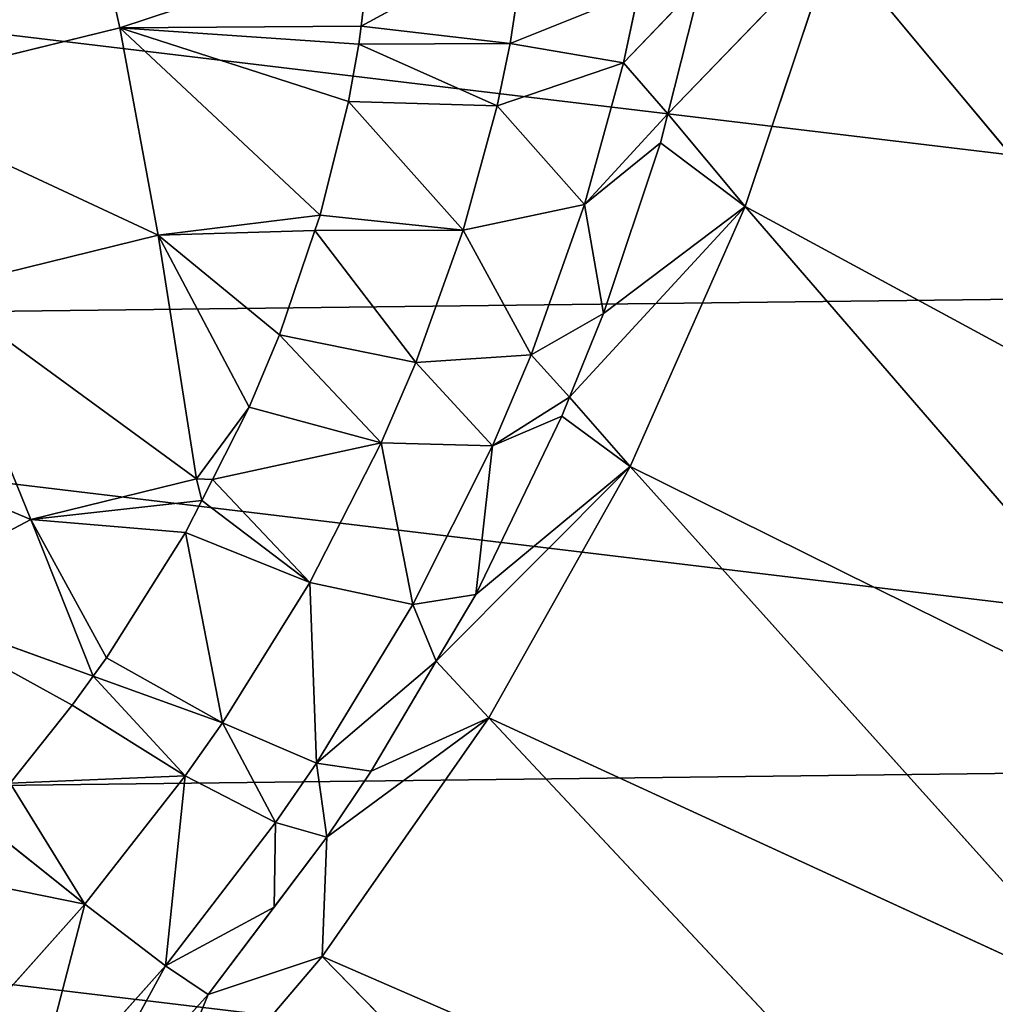
# Model space of a CAD drawing. Extents: x -203 to 203, y -200 to 200.
# Drawn here: x 185 to 192, y -183 to -175 of the extents above; entities that cross this region are included whole.
import ezdxf

# ---------------------------------------------------------------- set-up
doc = ezdxf.new("R2010")
doc.units = 0
doc.layers.get('0').update_dxf_attribs({"color": 13, "linetype": 'CONTINUOUS'})

# ---------------------------------------------------------------- blocks, each defined once
blk = doc.blocks.new('MESH22')
for p, q in [((175.1992, -185.7617, 126.2726), (175.6924, -183.7526, 126.1436)), ((178.9091, -185.0917, 123.88), (179.508, -183.951, 123.833)), ((179.508, -183.951, 123.833), (180.3088, -185.4027, 123.4892)), ((180.0891, -185.561, 123.5294), (179.508, -183.951, 123.833)), ((176.7646, -186.0502, 124.9157), (177.1734, -184.3847, 124.8087)), ((178.9091, -185.0917, 123.88), (177.1734, -184.3847, 124.8087)), ((181.8096, -185.4975, 123.0437), (181.5769, -184.355, 123.4089)), ((182.8538, -184.5647, 123.0619), (181.8096, -185.4975, 123.0437)), ((181.8096, -185.4975, 123.0437), (181.1803, -184.7086, 123.4016)), ((180.3088, -185.4027, 123.4892), (180.8965, -184.9346, 123.4301)), ((180.8965, -184.9346, 123.4301), (180.8411, -186.2547, 123.1311)), ((180.8965, -184.9346, 123.4301), (181.8096, -185.4975, 123.0437)), ((178.6023, -186.3413, 123.9602), (178.9091, -185.0917, 123.88)), ((178.7652, -186.3798, 123.9141), (178.9091, -185.0917, 123.88)), ((178.9091, -185.0917, 123.88), (179.0059, -186.2576, 123.8142)), ((178.9091, -185.0917, 123.88), (179.9512, -185.6604, 123.5546)), ((178.9091, -185.0917, 123.88), (180.0891, -185.561, 123.5294)), ((183.4247, -185.0781, 122.3167), (181.8096, -185.4975, 123.0437)), ((182.2748, -186.1076, 122.2968), (183.4247, -185.0781, 122.3167)), ((182.4903, -186.427, 121.2977), (183.7394, -185.3073, 121.3199)), ((180.0891, -185.561, 123.5294), (180.3088, -185.4027, 123.4892)), ((180.8411, -186.2547, 123.1311), (180.3088, -185.4027, 123.4892)), ((175.1992, -185.7617, 126.2726), (173.9904, -185.4913, 127.9581)), ((181.8096, -185.4975, 123.0437), (180.8411, -186.2547, 123.1311)), ((181.8096, -185.4975, 123.0437), (182.2748, -186.1076, 122.2968)), ((179.9512, -185.6604, 123.5546), (180.0891, -185.561, 123.5294)), ((180.4413, -186.5365, 123.1982), (180.0891, -185.561, 123.5294)), ((180.0891, -185.561, 123.5294), (180.8411, -186.2547, 123.1311)), ((179.0059, -186.2576, 123.8142), (179.9512, -185.6604, 123.5546)), ((180.4413, -186.5365, 123.1982), (179.9512, -185.6604, 123.5546)), ((174.5748, -187.6556, 127.1893), (175.1992, -185.7617, 126.2726)), ((176.7646, -186.0502, 124.9157), (175.1992, -185.7617, 126.2726)), ((176.6124, -187.2725, 125.0948), (175.1992, -185.7617, 126.2726)), ((175.7546, -187.4858, 125.8229), (175.1992, -185.7617, 126.2726)), ((175.3221, -187.5652, 126.2647), (175.1992, -185.7617, 126.2726)), ((183.8853, -185.8576, 118.0446), (182.205, -187.2891, 118.0277)), ((182.4903, -186.427, 121.2977), (183.8853, -185.8576, 118.0446)), ((176.7646, -186.0502, 124.9157), (176.6124, -187.2725, 125.0948)), ((178.6023, -186.3413, 123.9602), (176.7646, -186.0502, 124.9157)), ((178.0603, -186.7378, 124.2065), (176.7646, -186.0502, 124.9157)), ((177.5163, -186.9656, 124.4964), (176.7646, -186.0502, 124.9157)), ((182.2748, -186.1076, 122.2968), (180.8411, -186.2547, 123.1311)), ((181.1945, -186.9364, 122.391), (182.2748, -186.1076, 122.2968)), ((181.8318, -186.9251, 121.3564), (182.2748, -186.1076, 122.2968)), ((182.2748, -186.1076, 122.2968), (182.4903, -186.427, 121.2977)), ((178.7652, -186.3798, 123.9141), (179.0059, -186.2576, 123.8142)), ((179.3835, -187.1954, 123.471), (179.0059, -186.2576, 123.8142)), ((179.0059, -186.2576, 123.8142), (180.4413, -186.5365, 123.1982)), ((180.8411, -186.2547, 123.1311), (180.4413, -186.5365, 123.1982)), ((180.8411, -186.2547, 123.1311), (181.1945, -186.9364, 122.391)), ((178.0603, -186.7378, 124.2065), (178.6023, -186.3413, 123.9602)), ((178.6023, -186.3413, 123.9602), (178.7652, -186.3798, 123.9141)), ((178.6071, -186.4601, 123.9796), (178.7652, -186.3798, 123.9141)), ((178.0603, -186.7378, 124.2065), (178.6071, -186.4601, 123.9796)), ((178.6071, -186.4601, 123.9796), (178.3286, -187.7345, 123.8905)), ((178.6071, -186.4601, 123.9796), (179.3835, -187.1954, 123.471)), ((181.8318, -186.9251, 121.3564), (182.4903, -186.427, 121.2977)), ((182.205, -187.2891, 118.0277), (182.4903, -186.427, 121.2977)), ((180.4413, -186.5365, 123.1982), (179.3835, -187.1954, 123.471)), ((180.4413, -186.5365, 123.1982), (180.7449, -187.2454, 122.4633)), ((181.1945, -186.9364, 122.391), (180.4413, -186.5365, 123.1982)), ((177.5163, -186.9656, 124.4964), (178.0603, -186.7378, 124.2065)), ((178.3286, -187.7345, 123.8905), (178.0603, -186.7378, 124.2065)), ((176.7284, -187.2331, 125.018), (177.5163, -186.9656, 124.4964)), ((177.7248, -187.9944, 124.2021), (177.5163, -186.9656, 124.4964)), ((177.5163, -186.9656, 124.4964), (178.3286, -187.7345, 123.8905)), ((180.7449, -187.2454, 122.4633), (181.1945, -186.9364, 122.391)), ((181.8318, -186.9251, 121.3564), (181.1945, -186.9364, 122.391)), ((181.3045, -187.3238, 121.4034), (181.1945, -186.9364, 122.391)), ((181.3045, -187.3238, 121.4034), (181.8318, -186.9251, 121.3564)), ((179.3835, -187.1954, 123.471), (178.3286, -187.7345, 123.8905)), ((179.3835, -187.1954, 123.471), (179.5493, -187.9722, 122.7576)), ((180.7449, -187.2454, 122.4633), (179.3835, -187.1954, 123.471)), ((175.7546, -187.4858, 125.8229), (176.6124, -187.2725, 125.0948)), ((176.6124, -187.2725, 125.0948), (176.7284, -187.2331, 125.018)), ((176.7271, -188.3513, 124.8452), (176.6124, -187.2725, 125.0948)), ((176.7271, -188.3513, 124.8452), (176.7284, -187.2331, 125.018)), ((176.7284, -187.2331, 125.018), (177.7248, -187.9944, 124.2021)), ((179.5493, -187.9722, 122.7576), (180.7449, -187.2454, 122.4633)), ((179.9766, -188.1488, 121.6829), (180.7449, -187.2454, 122.4633)), ((180.7449, -187.2454, 122.4633), (180.8068, -187.6584, 121.4833)), ((180.7449, -187.2454, 122.4633), (181.3045, -187.3238, 121.4034)), ((182.205, -187.2891, 118.0277), (180.4028, -188.5449, 117.9822)), ((180.4028, -188.5449, 117.9822), (181.3045, -187.3238, 121.4034)), ((180.8068, -187.6584, 121.4833), (181.3045, -187.3238, 121.4034)), ((181.3045, -187.3238, 121.4034), (182.205, -187.2891, 118.0277)), ((182.205, -187.2891, 118.0277), (186.0645, -191.0651, 83.3428)), ((184.3648, -192.2563, 83.2981), (182.205, -187.2891, 118.0277)), ((175.3221, -187.5652, 126.2647), (175.7546, -187.4858, 125.8229)), ((175.7878, -188.6079, 125.6256), (175.7546, -187.4858, 125.8229)), ((175.7546, -187.4858, 125.8229), (176.7271, -188.3513, 124.8452)), ((175.1869, -187.5815, 126.432), (175.3221, -187.5652, 126.2647)), ((175.3172, -188.7074, 126.0972), (175.3221, -187.5652, 126.2647)), ((175.3221, -187.5652, 126.2647), (175.7878, -188.6079, 125.6256)), ((175.1869, -187.5815, 126.432), (174.5091, -188.8299, 127.0797)), ((174.5748, -187.6556, 127.1893), (175.1869, -187.5815, 126.432)), ((175.1869, -187.5815, 126.432), (175.3172, -188.7074, 126.0972)), ((179.9766, -188.1488, 121.6829), (180.8068, -187.6584, 121.4833)), ((180.4028, -188.5449, 117.9822), (180.8068, -187.6584, 121.4833)), ((178.3286, -187.7345, 123.8905), (177.7248, -187.9944, 124.2021)), ((178.3286, -187.7345, 123.8905), (178.3527, -188.5726, 123.2106)), ((179.5493, -187.9722, 122.7576), (178.3286, -187.7345, 123.8905)), ((177.7248, -187.9944, 124.2021), (176.7271, -188.3513, 124.8452)), ((177.7248, -187.9944, 124.2021), (177.6669, -188.8642, 123.5474)), ((178.3527, -188.5726, 123.2106), (177.7248, -187.9944, 124.2021)), ((178.3527, -188.5726, 123.2106), (179.5493, -187.9722, 122.7576)), ((179.4731, -188.4463, 121.8041), (179.5493, -187.9722, 122.7576)), ((179.9766, -188.1488, 121.6829), (179.5493, -187.9722, 122.7576)), ((179.9766, -188.1488, 121.6829), (178.5071, -189.6108, 117.9091)), ((179.4731, -188.4463, 121.8041), (179.9766, -188.1488, 121.6829)), ((180.4028, -188.5449, 117.9822), (179.9766, -188.1488, 121.6829)), ((176.7271, -188.3513, 124.8452), (175.7878, -188.6079, 125.6256)), ((176.7271, -188.3513, 124.8452), (176.5329, -189.2676, 124.2437)), ((177.6669, -188.8642, 123.5474), (176.7271, -188.3513, 124.8452)), ((178.128, -189.0959, 122.2935), (179.4731, -188.4463, 121.8041)), ((178.3527, -188.5726, 123.2106), (179.4731, -188.4463, 121.8041)), ((178.5071, -189.6108, 117.9091), (179.4731, -188.4463, 121.8041)), ((180.4028, -188.5449, 117.9822), (184.3648, -192.2563, 83.2981)), ((182.576, -193.2676, 83.2256), (180.4028, -188.5449, 117.9822)), ((175.7878, -188.6079, 125.6256), (175.3172, -188.7074, 126.0972)), ((175.7878, -188.6079, 125.6256), (175.4644, -189.5607, 125.0902)), ((176.5329, -189.2676, 124.2437), (175.7878, -188.6079, 125.6256)), ((177.6669, -188.8642, 123.5474), (178.3527, -188.5726, 123.2106)), ((178.3527, -188.5726, 123.2106), (177.985, -189.1538, 122.3607)), ((178.3527, -188.5726, 123.2106), (178.128, -189.0959, 122.2935)), ((175.3172, -188.7074, 126.0972), (174.5091, -188.8299, 127.0797)), ((175.3172, -188.7074, 126.0972), (174.9289, -189.6756, 125.6026)), ((175.4644, -189.5607, 125.0902), (175.3172, -188.7074, 126.0972)), ((176.5329, -189.2676, 124.2437), (177.6669, -188.8642, 123.5474)), ((177.3535, -189.4097, 122.657), (177.6669, -188.8642, 123.5474)), ((177.985, -189.1538, 122.3607), (177.6669, -188.8642, 123.5474)), ((177.985, -189.1538, 122.3607), (178.128, -189.0959, 122.2935)), ((178.128, -189.0959, 122.2935), (178.5071, -189.6108, 117.9091)), ((177.985, -189.1538, 122.3607), (176.5473, -190.4787, 117.8104)), ((177.3535, -189.4097, 122.657), (177.985, -189.1538, 122.3607)), ((178.5071, -189.6108, 117.9091), (177.985, -189.1538, 122.3607)), ((175.4644, -189.5607, 125.0902), (176.5329, -189.2676, 124.2437)), ((176.5329, -189.2676, 124.2437), (175.8493, -189.895, 123.5748)), ((176.5329, -189.2676, 124.2437), (176.0681, -189.8398, 123.4096)), ((176.5329, -189.2676, 124.2437), (177.3535, -189.4097, 122.657)), ((176.0681, -189.8398, 123.4096), (177.3535, -189.4097, 122.657)), ((176.5473, -190.4787, 117.8104), (177.3535, -189.4097, 122.657)), ((174.8517, -190.1463, 124.328), (175.4644, -189.5607, 125.0902)), ((174.9289, -189.6756, 125.6026), (175.4644, -189.5607, 125.0902)), ((175.8493, -189.895, 123.5748), (175.4644, -189.5607, 125.0902)), ((178.5071, -189.6108, 117.9091), (176.5473, -190.4787, 117.8104)), ((178.5071, -189.6108, 117.9091), (182.576, -193.2676, 83.2256)), ((180.7264, -194.091, 83.1273), (178.5071, -189.6108, 117.9091)), ((175.8493, -189.895, 123.5748), (176.0681, -189.8398, 123.4096)), ((176.5473, -190.4787, 117.8104), (176.0681, -189.8398, 123.4096)), ((175.8493, -189.895, 123.5748), (174.5534, -191.1461, 117.6888)), ((174.8517, -190.1463, 124.328), (175.8493, -189.895, 123.5748)), ((176.5473, -190.4787, 117.8104), (175.8493, -189.895, 123.5748)), ((174.5534, -191.1461, 117.6888), (176.5473, -190.4787, 117.8104)), ((176.5473, -190.4787, 117.8104), (178.8444, -194.7242, 83.0057)), ((180.7264, -194.091, 83.1273), (176.5473, -190.4787, 117.8104)), ((178.8444, -194.7242, 83.0057), (174.5534, -191.1461, 117.6888))]:
    blk.add_line(p, q)
mesh = blk.add_polyface()
corners = [(177.9716, -182.8644, 124.7462), (178.9091, -185.0917, 123.88), (177.1734, -184.3847, 124.8087), (179.508, -183.951, 123.833)]
mesh.append_faces([[corners[k] for k in face] for face in [(0, 1, 2), (1, 0, 3)]], dxfattribs={"vtx0": -1})
mesh = blk.add_polyface()
corners = [(173.9904, -185.4913, 127.9581), (175.6924, -183.7526, 126.1436), (175.1992, -185.7617, 126.2726), (174.5457, -183.2293, 127.8129)]
mesh.append_faces([[corners[k] for k in face] for face in [(0, 1, 2), (1, 0, 3)]], dxfattribs={"vtx0": -1})
mesh = blk.add_polyface()
corners = [(175.6924, -183.7526, 126.1436), (176.7646, -186.0502, 124.9157), (175.1992, -185.7617, 126.2726), (177.1734, -184.3847, 124.8087)]
mesh.append_faces([[corners[k] for k in face] for face in [(0, 1, 2), (1, 0, 3)]], dxfattribs={"vtx0": -1})
mesh = blk.add_polyface()
corners = [(180.0891, -185.561, 123.5294), (178.9091, -185.0917, 123.88), (179.508, -183.951, 123.833)]
mesh.append_faces([[corners[k] for k in face] for face in [(0, 1, 2)]])
mesh = blk.add_polyface()
corners = [(180.3088, -185.4027, 123.4892), (180.0891, -185.561, 123.5294), (179.508, -183.951, 123.833)]
mesh.append_faces([[corners[k] for k in face] for face in [(0, 1, 2)]])
mesh = blk.add_polyface()
corners = [(180.8965, -184.9346, 123.4301), (180.3088, -185.4027, 123.4892), (179.508, -183.951, 123.833)]
mesh.append_faces([[corners[k] for k in face] for face in [(0, 1, 2)]])
mesh = blk.add_polyface()
corners = [(177.1734, -184.3847, 124.8087), (178.6023, -186.3413, 123.9602), (176.7646, -186.0502, 124.9157), (178.9091, -185.0917, 123.88)]
mesh.append_faces([[corners[k] for k in face] for face in [(0, 1, 2), (1, 0, 3)]], dxfattribs={"vtx0": -1})
mesh = blk.add_polyface()
corners = [(181.8096, -185.4975, 123.0437), (181.1803, -184.7086, 123.4016), (181.5769, -184.355, 123.4089)]
mesh.append_faces([[corners[k] for k in face] for face in [(0, 1, 2)]])
mesh = blk.add_polyface()
corners = [(182.8538, -184.5647, 123.0619), (181.8096, -185.4975, 123.0437), (181.5769, -184.355, 123.4089)]
mesh.append_faces([[corners[k] for k in face] for face in [(0, 1, 2)]])
mesh = blk.add_polyface()
corners = [(183.4247, -185.0781, 122.3167), (181.8096, -185.4975, 123.0437), (182.8538, -184.5647, 123.0619)]
mesh.append_faces([[corners[k] for k in face] for face in [(0, 1, 2)]])
mesh = blk.add_polyface()
corners = [(181.8096, -185.4975, 123.0437), (180.8965, -184.9346, 123.4301), (181.1803, -184.7086, 123.4016)]
mesh.append_faces([[corners[k] for k in face] for face in [(0, 1, 2)]])
mesh = blk.add_polyface()
corners = [(180.8965, -184.9346, 123.4301), (180.8411, -186.2547, 123.1311), (180.3088, -185.4027, 123.4892)]
mesh.append_faces([[corners[k] for k in face] for face in [(0, 1, 2)]])
mesh = blk.add_polyface()
corners = [(181.8096, -185.4975, 123.0437), (180.8411, -186.2547, 123.1311), (180.8965, -184.9346, 123.4301)]
mesh.append_faces([[corners[k] for k in face] for face in [(0, 1, 2)]])
mesh = blk.add_polyface()
corners = [(178.9091, -185.0917, 123.88), (178.7652, -186.3798, 123.9141), (178.6023, -186.3413, 123.9602)]
mesh.append_faces([[corners[k] for k in face] for face in [(0, 1, 2)]])
mesh = blk.add_polyface()
corners = [(179.0059, -186.2576, 123.8142), (178.7652, -186.3798, 123.9141), (178.9091, -185.0917, 123.88)]
mesh.append_faces([[corners[k] for k in face] for face in [(0, 1, 2)]])
mesh = blk.add_polyface()
corners = [(179.9512, -185.6604, 123.5546), (179.0059, -186.2576, 123.8142), (178.9091, -185.0917, 123.88)]
mesh.append_faces([[corners[k] for k in face] for face in [(0, 1, 2)]])
mesh = blk.add_polyface()
corners = [(180.0891, -185.561, 123.5294), (179.9512, -185.6604, 123.5546), (178.9091, -185.0917, 123.88)]
mesh.append_faces([[corners[k] for k in face] for face in [(0, 1, 2)]])
mesh = blk.add_polyface()
corners = [(183.4247, -185.0781, 122.3167), (182.2748, -186.1076, 122.2968), (181.8096, -185.4975, 123.0437)]
mesh.append_faces([[corners[k] for k in face] for face in [(0, 1, 2)]])
mesh = blk.add_polyface()
corners = [(182.2748, -186.1076, 122.2968), (183.7394, -185.3073, 121.3199), (182.4903, -186.427, 121.2977), (183.4247, -185.0781, 122.3167)]
mesh.append_faces([[corners[k] for k in face] for face in [(0, 1, 2), (1, 0, 3)]], dxfattribs={"vtx0": -1})
mesh = blk.add_polyface()
corners = [(183.7394, -185.3073, 121.3199), (183.8853, -185.8576, 118.0446), (182.4903, -186.427, 121.2977)]
mesh.append_faces([[corners[k] for k in face] for face in [(0, 1, 2)]])
mesh = blk.add_polyface()
corners = [(180.8411, -186.2547, 123.1311), (180.0891, -185.561, 123.5294), (180.3088, -185.4027, 123.4892)]
mesh.append_faces([[corners[k] for k in face] for face in [(0, 1, 2)]])
mesh = blk.add_polyface()
corners = [(173.9904, -185.4913, 127.9581), (175.1992, -185.7617, 126.2726), (174.5748, -187.6556, 127.1893)]
mesh.append_faces([[corners[k] for k in face] for face in [(0, 1, 2)]])
mesh = blk.add_polyface()
corners = [(182.2748, -186.1076, 122.2968), (180.8411, -186.2547, 123.1311), (181.8096, -185.4975, 123.0437)]
mesh.append_faces([[corners[k] for k in face] for face in [(0, 1, 2)]])
mesh = blk.add_polyface()
corners = [(180.4413, -186.5365, 123.1982), (179.9512, -185.6604, 123.5546), (180.0891, -185.561, 123.5294)]
mesh.append_faces([[corners[k] for k in face] for face in [(0, 1, 2)]])
mesh = blk.add_polyface()
corners = [(180.8411, -186.2547, 123.1311), (180.4413, -186.5365, 123.1982), (180.0891, -185.561, 123.5294)]
mesh.append_faces([[corners[k] for k in face] for face in [(0, 1, 2)]])
mesh = blk.add_polyface()
corners = [(180.4413, -186.5365, 123.1982), (179.0059, -186.2576, 123.8142), (179.9512, -185.6604, 123.5546)]
mesh.append_faces([[corners[k] for k in face] for face in [(0, 1, 2)]])
mesh = blk.add_polyface()
corners = [(175.1992, -185.7617, 126.2726), (175.1869, -187.5815, 126.432), (174.5748, -187.6556, 127.1893), (175.3221, -187.5652, 126.2647)]
mesh.append_faces([[corners[k] for k in face] for face in [(0, 1, 2), (1, 0, 3)]], dxfattribs={"vtx0": -1})
mesh = blk.add_polyface()
corners = [(176.7646, -186.0502, 124.9157), (176.6124, -187.2725, 125.0948), (175.1992, -185.7617, 126.2726)]
mesh.append_faces([[corners[k] for k in face] for face in [(0, 1, 2)]])
mesh = blk.add_polyface()
corners = [(176.6124, -187.2725, 125.0948), (175.7546, -187.4858, 125.8229), (175.1992, -185.7617, 126.2726)]
mesh.append_faces([[corners[k] for k in face] for face in [(0, 1, 2)]])
mesh = blk.add_polyface()
corners = [(175.1992, -185.7617, 126.2726), (175.7546, -187.4858, 125.8229), (175.3221, -187.5652, 126.2647)]
mesh.append_faces([[corners[k] for k in face] for face in [(0, 1, 2)]])
mesh = blk.add_polyface()
corners = [(182.4903, -186.427, 121.2977), (183.8853, -185.8576, 118.0446), (182.205, -187.2891, 118.0277)]
mesh.append_faces([[corners[k] for k in face] for face in [(0, 1, 2)]])
mesh = blk.add_polyface()
corners = [(183.8853, -185.8576, 118.0446), (186.0645, -191.0651, 83.3428), (182.205, -187.2891, 118.0277)]
mesh.append_faces([[corners[k] for k in face] for face in [(0, 1, 2)]])
mesh = blk.add_polyface()
corners = [(176.7646, -186.0502, 124.9157), (176.7284, -187.2331, 125.018), (176.6124, -187.2725, 125.0948), (177.5163, -186.9656, 124.4964)]
mesh.append_faces([[corners[k] for k in face] for face in [(0, 1, 2), (1, 0, 3)]], dxfattribs={"vtx0": -1})
mesh = blk.add_polyface()
corners = [(178.6023, -186.3413, 123.9602), (178.0603, -186.7378, 124.2065), (176.7646, -186.0502, 124.9157)]
mesh.append_faces([[corners[k] for k in face] for face in [(0, 1, 2)]])
mesh = blk.add_polyface()
corners = [(178.0603, -186.7378, 124.2065), (177.5163, -186.9656, 124.4964), (176.7646, -186.0502, 124.9157)]
mesh.append_faces([[corners[k] for k in face] for face in [(0, 1, 2)]])
mesh = blk.add_polyface()
corners = [(182.2748, -186.1076, 122.2968), (181.1945, -186.9364, 122.391), (180.8411, -186.2547, 123.1311)]
mesh.append_faces([[corners[k] for k in face] for face in [(0, 1, 2)]])
mesh = blk.add_polyface()
corners = [(181.1945, -186.9364, 122.391), (182.2748, -186.1076, 122.2968), (181.8318, -186.9251, 121.3564)]
mesh.append_faces([[corners[k] for k in face] for face in [(0, 1, 2)]])
mesh = blk.add_polyface()
corners = [(182.2748, -186.1076, 122.2968), (182.4903, -186.427, 121.2977), (181.8318, -186.9251, 121.3564)]
mesh.append_faces([[corners[k] for k in face] for face in [(0, 1, 2)]])
mesh = blk.add_polyface()
corners = [(178.7652, -186.3798, 123.9141), (179.3835, -187.1954, 123.471), (178.6071, -186.4601, 123.9796), (179.0059, -186.2576, 123.8142)]
mesh.append_faces([[corners[k] for k in face] for face in [(0, 1, 2), (1, 0, 3)]], dxfattribs={"vtx0": -1})
mesh = blk.add_polyface()
corners = [(180.4413, -186.5365, 123.1982), (179.3835, -187.1954, 123.471), (179.0059, -186.2576, 123.8142)]
mesh.append_faces([[corners[k] for k in face] for face in [(0, 1, 2)]])
mesh = blk.add_polyface()
corners = [(181.1945, -186.9364, 122.391), (180.4413, -186.5365, 123.1982), (180.8411, -186.2547, 123.1311)]
mesh.append_faces([[corners[k] for k in face] for face in [(0, 1, 2)]])
mesh = blk.add_polyface()
corners = [(178.6023, -186.3413, 123.9602), (178.6071, -186.4601, 123.9796), (178.0603, -186.7378, 124.2065), (178.7652, -186.3798, 123.9141)]
mesh.append_faces([[corners[k] for k in face] for face in [(0, 1, 2), (1, 0, 3)]], dxfattribs={"vtx0": -1})
mesh = blk.add_polyface()
corners = [(178.6071, -186.4601, 123.9796), (178.3286, -187.7345, 123.8905), (178.0603, -186.7378, 124.2065)]
mesh.append_faces([[corners[k] for k in face] for face in [(0, 1, 2)]])
mesh = blk.add_polyface()
corners = [(179.3835, -187.1954, 123.471), (178.3286, -187.7345, 123.8905), (178.6071, -186.4601, 123.9796)]
mesh.append_faces([[corners[k] for k in face] for face in [(0, 1, 2)]])
mesh = blk.add_polyface()
corners = [(181.3045, -187.3238, 121.4034), (182.4903, -186.427, 121.2977), (182.205, -187.2891, 118.0277), (181.8318, -186.9251, 121.3564)]
mesh.append_faces([[corners[k] for k in face] for face in [(0, 1, 2), (1, 0, 3)]], dxfattribs={"vtx0": -1})
mesh = blk.add_polyface()
corners = [(180.7449, -187.2454, 122.4633), (179.3835, -187.1954, 123.471), (180.4413, -186.5365, 123.1982)]
mesh.append_faces([[corners[k] for k in face] for face in [(0, 1, 2)]])
mesh = blk.add_polyface()
corners = [(181.1945, -186.9364, 122.391), (180.7449, -187.2454, 122.4633), (180.4413, -186.5365, 123.1982)]
mesh.append_faces([[corners[k] for k in face] for face in [(0, 1, 2)]])
mesh = blk.add_polyface()
corners = [(178.3286, -187.7345, 123.8905), (177.5163, -186.9656, 124.4964), (178.0603, -186.7378, 124.2065)]
mesh.append_faces([[corners[k] for k in face] for face in [(0, 1, 2)]])
mesh = blk.add_polyface()
corners = [(177.7248, -187.9944, 124.2021), (176.7284, -187.2331, 125.018), (177.5163, -186.9656, 124.4964)]
mesh.append_faces([[corners[k] for k in face] for face in [(0, 1, 2)]])
mesh = blk.add_polyface()
corners = [(178.3286, -187.7345, 123.8905), (177.7248, -187.9944, 124.2021), (177.5163, -186.9656, 124.4964)]
mesh.append_faces([[corners[k] for k in face] for face in [(0, 1, 2)]])
mesh = blk.add_polyface()
corners = [(180.7449, -187.2454, 122.4633), (181.1945, -186.9364, 122.391), (181.3045, -187.3238, 121.4034)]
mesh.append_faces([[corners[k] for k in face] for face in [(0, 1, 2)]])
mesh = blk.add_polyface()
corners = [(181.1945, -186.9364, 122.391), (181.8318, -186.9251, 121.3564), (181.3045, -187.3238, 121.4034)]
mesh.append_faces([[corners[k] for k in face] for face in [(0, 1, 2)]])
mesh = blk.add_polyface()
corners = [(179.5493, -187.9722, 122.7576), (178.3286, -187.7345, 123.8905), (179.3835, -187.1954, 123.471)]
mesh.append_faces([[corners[k] for k in face] for face in [(0, 1, 2)]])
mesh = blk.add_polyface()
corners = [(180.7449, -187.2454, 122.4633), (179.5493, -187.9722, 122.7576), (179.3835, -187.1954, 123.471)]
mesh.append_faces([[corners[k] for k in face] for face in [(0, 1, 2)]])
mesh = blk.add_polyface()
corners = [(176.7271, -188.3513, 124.8452), (175.7546, -187.4858, 125.8229), (176.6124, -187.2725, 125.0948)]
mesh.append_faces([[corners[k] for k in face] for face in [(0, 1, 2)]])
mesh = blk.add_polyface()
corners = [(176.7284, -187.2331, 125.018), (176.7271, -188.3513, 124.8452), (176.6124, -187.2725, 125.0948)]
mesh.append_faces([[corners[k] for k in face] for face in [(0, 1, 2)]])
mesh = blk.add_polyface()
corners = [(177.7248, -187.9944, 124.2021), (176.7271, -188.3513, 124.8452), (176.7284, -187.2331, 125.018)]
mesh.append_faces([[corners[k] for k in face] for face in [(0, 1, 2)]])
mesh = blk.add_polyface()
corners = [(179.5493, -187.9722, 122.7576), (180.7449, -187.2454, 122.4633), (179.9766, -188.1488, 121.6829)]
mesh.append_faces([[corners[k] for k in face] for face in [(0, 1, 2)]])
mesh = blk.add_polyface()
corners = [(180.7449, -187.2454, 122.4633), (180.8068, -187.6584, 121.4833), (179.9766, -188.1488, 121.6829)]
mesh.append_faces([[corners[k] for k in face] for face in [(0, 1, 2)]])
mesh = blk.add_polyface()
corners = [(180.7449, -187.2454, 122.4633), (181.3045, -187.3238, 121.4034), (180.8068, -187.6584, 121.4833)]
mesh.append_faces([[corners[k] for k in face] for face in [(0, 1, 2)]])
mesh = blk.add_polyface()
corners = [(181.3045, -187.3238, 121.4034), (182.205, -187.2891, 118.0277), (180.4028, -188.5449, 117.9822)]
mesh.append_faces([[corners[k] for k in face] for face in [(0, 1, 2)]])
mesh = blk.add_polyface()
corners = [(182.205, -187.2891, 118.0277), (184.3648, -192.2563, 83.2981), (180.4028, -188.5449, 117.9822)]
mesh.append_faces([[corners[k] for k in face] for face in [(0, 1, 2)]])
mesh = blk.add_polyface()
corners = [(180.8068, -187.6584, 121.4833), (181.3045, -187.3238, 121.4034), (180.4028, -188.5449, 117.9822)]
mesh.append_faces([[corners[k] for k in face] for face in [(0, 1, 2)]])
mesh = blk.add_polyface()
corners = [(182.205, -187.2891, 118.0277), (186.0645, -191.0651, 83.3428), (184.3648, -192.2563, 83.2981)]
mesh.append_faces([[corners[k] for k in face] for face in [(0, 1, 2)]])
mesh = blk.add_polyface()
corners = [(175.7546, -187.4858, 125.8229), (175.7878, -188.6079, 125.6256), (175.3221, -187.5652, 126.2647)]
mesh.append_faces([[corners[k] for k in face] for face in [(0, 1, 2)]])
mesh = blk.add_polyface()
corners = [(176.7271, -188.3513, 124.8452), (175.7878, -188.6079, 125.6256), (175.7546, -187.4858, 125.8229)]
mesh.append_faces([[corners[k] for k in face] for face in [(0, 1, 2)]])
mesh = blk.add_polyface()
corners = [(175.3221, -187.5652, 126.2647), (175.3172, -188.7074, 126.0972), (175.1869, -187.5815, 126.432)]
mesh.append_faces([[corners[k] for k in face] for face in [(0, 1, 2)]])
mesh = blk.add_polyface()
corners = [(175.3221, -187.5652, 126.2647), (175.7878, -188.6079, 125.6256), (175.3172, -188.7074, 126.0972)]
mesh.append_faces([[corners[k] for k in face] for face in [(0, 1, 2)]])
mesh = blk.add_polyface()
corners = [(175.1869, -187.5815, 126.432), (174.5091, -188.8299, 127.0797), (174.5748, -187.6556, 127.1893)]
mesh.append_faces([[corners[k] for k in face] for face in [(0, 1, 2)]])
mesh = blk.add_polyface()
corners = [(175.1869, -187.5815, 126.432), (175.3172, -188.7074, 126.0972), (174.5091, -188.8299, 127.0797)]
mesh.append_faces([[corners[k] for k in face] for face in [(0, 1, 2)]])
mesh = blk.add_polyface()
corners = [(179.9766, -188.1488, 121.6829), (180.8068, -187.6584, 121.4833), (180.4028, -188.5449, 117.9822)]
mesh.append_faces([[corners[k] for k in face] for face in [(0, 1, 2)]])
mesh = blk.add_polyface()
corners = [(178.3527, -188.5726, 123.2106), (177.7248, -187.9944, 124.2021), (178.3286, -187.7345, 123.8905)]
mesh.append_faces([[corners[k] for k in face] for face in [(0, 1, 2)]])
mesh = blk.add_polyface()
corners = [(179.5493, -187.9722, 122.7576), (178.3527, -188.5726, 123.2106), (178.3286, -187.7345, 123.8905)]
mesh.append_faces([[corners[k] for k in face] for face in [(0, 1, 2)]])
mesh = blk.add_polyface()
corners = [(177.7248, -187.9944, 124.2021), (177.6669, -188.8642, 123.5474), (176.7271, -188.3513, 124.8452)]
mesh.append_faces([[corners[k] for k in face] for face in [(0, 1, 2)]])
mesh = blk.add_polyface()
corners = [(178.3527, -188.5726, 123.2106), (177.6669, -188.8642, 123.5474), (177.7248, -187.9944, 124.2021)]
mesh.append_faces([[corners[k] for k in face] for face in [(0, 1, 2)]])
mesh = blk.add_polyface()
corners = [(178.3527, -188.5726, 123.2106), (179.5493, -187.9722, 122.7576), (179.4731, -188.4463, 121.8041)]
mesh.append_faces([[corners[k] for k in face] for face in [(0, 1, 2)]])
mesh = blk.add_polyface()
corners = [(179.5493, -187.9722, 122.7576), (179.9766, -188.1488, 121.6829), (179.4731, -188.4463, 121.8041)]
mesh.append_faces([[corners[k] for k in face] for face in [(0, 1, 2)]])
mesh = blk.add_polyface()
corners = [(179.4731, -188.4463, 121.8041), (179.9766, -188.1488, 121.6829), (178.5071, -189.6108, 117.9091)]
mesh.append_faces([[corners[k] for k in face] for face in [(0, 1, 2)]])
mesh = blk.add_polyface()
corners = [(178.5071, -189.6108, 117.9091), (180.4028, -188.5449, 117.9822), (182.576, -193.2676, 83.2256), (179.9766, -188.1488, 121.6829)]
mesh.append_faces([[corners[k] for k in face] for face in [(0, 1, 2), (1, 0, 3)]], dxfattribs={"vtx0": -1})
mesh = blk.add_polyface()
corners = [(176.7271, -188.3513, 124.8452), (176.5329, -189.2676, 124.2437), (175.7878, -188.6079, 125.6256)]
mesh.append_faces([[corners[k] for k in face] for face in [(0, 1, 2)]])
mesh = blk.add_polyface()
corners = [(177.6669, -188.8642, 123.5474), (176.5329, -189.2676, 124.2437), (176.7271, -188.3513, 124.8452)]
mesh.append_faces([[corners[k] for k in face] for face in [(0, 1, 2)]])
mesh = blk.add_polyface()
corners = [(178.128, -189.0959, 122.2935), (179.4731, -188.4463, 121.8041), (178.5071, -189.6108, 117.9091)]
mesh.append_faces([[corners[k] for k in face] for face in [(0, 1, 2)]])
mesh = blk.add_polyface()
corners = [(178.3527, -188.5726, 123.2106), (179.4731, -188.4463, 121.8041), (178.128, -189.0959, 122.2935)]
mesh.append_faces([[corners[k] for k in face] for face in [(0, 1, 2)]])
mesh = blk.add_polyface()
corners = [(180.4028, -188.5449, 117.9822), (184.3648, -192.2563, 83.2981), (182.576, -193.2676, 83.2256)]
mesh.append_faces([[corners[k] for k in face] for face in [(0, 1, 2)]])
mesh = blk.add_polyface()
corners = [(175.7878, -188.6079, 125.6256), (175.4644, -189.5607, 125.0902), (175.3172, -188.7074, 126.0972)]
mesh.append_faces([[corners[k] for k in face] for face in [(0, 1, 2)]])
mesh = blk.add_polyface()
corners = [(175.7878, -188.6079, 125.6256), (176.5329, -189.2676, 124.2437), (175.4644, -189.5607, 125.0902)]
mesh.append_faces([[corners[k] for k in face] for face in [(0, 1, 2)]])
mesh = blk.add_polyface()
corners = [(177.6669, -188.8642, 123.5474), (178.3527, -188.5726, 123.2106), (177.985, -189.1538, 122.3607)]
mesh.append_faces([[corners[k] for k in face] for face in [(0, 1, 2)]])
mesh = blk.add_polyface()
corners = [(178.3527, -188.5726, 123.2106), (178.128, -189.0959, 122.2935), (177.985, -189.1538, 122.3607)]
mesh.append_faces([[corners[k] for k in face] for face in [(0, 1, 2)]])
mesh = blk.add_polyface()
corners = [(175.3172, -188.7074, 126.0972), (174.9289, -189.6756, 125.6026), (174.5091, -188.8299, 127.0797)]
mesh.append_faces([[corners[k] for k in face] for face in [(0, 1, 2)]])
mesh = blk.add_polyface()
corners = [(175.3172, -188.7074, 126.0972), (175.4644, -189.5607, 125.0902), (174.9289, -189.6756, 125.6026)]
mesh.append_faces([[corners[k] for k in face] for face in [(0, 1, 2)]])
mesh = blk.add_polyface()
corners = [(176.5329, -189.2676, 124.2437), (177.6669, -188.8642, 123.5474), (177.3535, -189.4097, 122.657)]
mesh.append_faces([[corners[k] for k in face] for face in [(0, 1, 2)]])
mesh = blk.add_polyface()
corners = [(177.6669, -188.8642, 123.5474), (177.985, -189.1538, 122.3607), (177.3535, -189.4097, 122.657)]
mesh.append_faces([[corners[k] for k in face] for face in [(0, 1, 2)]])
mesh = blk.add_polyface()
corners = [(177.985, -189.1538, 122.3607), (178.128, -189.0959, 122.2935), (178.5071, -189.6108, 117.9091)]
mesh.append_faces([[corners[k] for k in face] for face in [(0, 1, 2)]])
mesh = blk.add_polyface()
corners = [(177.3535, -189.4097, 122.657), (177.985, -189.1538, 122.3607), (176.5473, -190.4787, 117.8104)]
mesh.append_faces([[corners[k] for k in face] for face in [(0, 1, 2)]])
mesh = blk.add_polyface()
corners = [(177.985, -189.1538, 122.3607), (178.5071, -189.6108, 117.9091), (176.5473, -190.4787, 117.8104)]
mesh.append_faces([[corners[k] for k in face] for face in [(0, 1, 2)]])
mesh = blk.add_polyface()
corners = [(175.4644, -189.5607, 125.0902), (176.5329, -189.2676, 124.2437), (175.8493, -189.895, 123.5748)]
mesh.append_faces([[corners[k] for k in face] for face in [(0, 1, 2)]])
mesh = blk.add_polyface()
corners = [(176.5329, -189.2676, 124.2437), (176.0681, -189.8398, 123.4096), (175.8493, -189.895, 123.5748)]
mesh.append_faces([[corners[k] for k in face] for face in [(0, 1, 2)]])
mesh = blk.add_polyface()
corners = [(176.5329, -189.2676, 124.2437), (177.3535, -189.4097, 122.657), (176.0681, -189.8398, 123.4096)]
mesh.append_faces([[corners[k] for k in face] for face in [(0, 1, 2)]])
mesh = blk.add_polyface()
corners = [(176.0681, -189.8398, 123.4096), (177.3535, -189.4097, 122.657), (176.5473, -190.4787, 117.8104)]
mesh.append_faces([[corners[k] for k in face] for face in [(0, 1, 2)]])
mesh = blk.add_polyface()
corners = [(175.4644, -189.5607, 125.0902), (175.8493, -189.895, 123.5748), (174.8517, -190.1463, 124.328)]
mesh.append_faces([[corners[k] for k in face] for face in [(0, 1, 2)]])
mesh = blk.add_polyface()
corners = [(174.9289, -189.6756, 125.6026), (175.4644, -189.5607, 125.0902), (174.8517, -190.1463, 124.328)]
mesh.append_faces([[corners[k] for k in face] for face in [(0, 1, 2)]])
mesh = blk.add_polyface()
corners = [(178.5071, -189.6108, 117.9091), (180.7264, -194.091, 83.1273), (176.5473, -190.4787, 117.8104)]
mesh.append_faces([[corners[k] for k in face] for face in [(0, 1, 2)]])
mesh = blk.add_polyface()
corners = [(178.5071, -189.6108, 117.9091), (182.576, -193.2676, 83.2256), (180.7264, -194.091, 83.1273)]
mesh.append_faces([[corners[k] for k in face] for face in [(0, 1, 2)]])
mesh = blk.add_polyface()
corners = [(175.8493, -189.895, 123.5748), (176.0681, -189.8398, 123.4096), (176.5473, -190.4787, 117.8104)]
mesh.append_faces([[corners[k] for k in face] for face in [(0, 1, 2)]])
mesh = blk.add_polyface()
corners = [(174.8517, -190.1463, 124.328), (175.8493, -189.895, 123.5748), (174.5534, -191.1461, 117.6888)]
mesh.append_faces([[corners[k] for k in face] for face in [(0, 1, 2)]])
mesh = blk.add_polyface()
corners = [(175.8493, -189.895, 123.5748), (176.5473, -190.4787, 117.8104), (174.5534, -191.1461, 117.6888)]
mesh.append_faces([[corners[k] for k in face] for face in [(0, 1, 2)]])
mesh = blk.add_polyface()
corners = [(176.5473, -190.4787, 117.8104), (178.8444, -194.7242, 83.0057), (174.5534, -191.1461, 117.6888)]
mesh.append_faces([[corners[k] for k in face] for face in [(0, 1, 2)]])
mesh = blk.add_polyface()
corners = [(176.5473, -190.4787, 117.8104), (180.7264, -194.091, 83.1273), (178.8444, -194.7242, 83.0057)]
mesh.append_faces([[corners[k] for k in face] for face in [(0, 1, 2)]])
mesh = blk.add_polyface()
corners = [(172.5538, -191.6162, 117.5472), (178.8444, -194.7242, 83.0057), (176.9573, -195.1702, 82.864), (174.5534, -191.1461, 117.6888)]
mesh.append_faces([[corners[k] for k in face] for face in [(0, 1, 2), (1, 0, 3)]], dxfattribs={"vtx0": -1})
mesh = blk.add_polyface()
corners = [(170.5749, -191.897, 117.3889), (176.9573, -195.1702, 82.864), (175.09, -195.4368, 82.7054), (172.5538, -191.6162, 117.5472)]
mesh.append_faces([[corners[k] for k in face] for face in [(0, 1, 2), (1, 0, 3)]], dxfattribs={"vtx0": -1})
blk = doc.blocks.new('GROUP_1')
mesh = blk.add_polyface()
corners = [(5.2048, 10.1517, -4.7661), (5.2967, 17.8223, -5.6101), (4.7456, 13.9809, -5.2424), (6.6432, 6.5955, -4.2136), (6.8207, 21.4139, -5.8442), (8.9627, 3.5547, -3.6226), (9.2136, 24.5111, -5.9286), (12.0052, 1.2365, -3.0334), (12.3125, 26.9028, -5.8576), (15.5633, -0.2011, -2.4861), (15.9061, 28.426, -5.6361), (19.3947, -0.6601, -2.0181), (19.7496, 28.9768, -5.2792), (23.2381, -0.1092, -1.6611), (23.5809, 28.5178, -4.8111), (26.8317, 1.4139, -1.4396), (27.1391, 27.0803, -4.2638), (29.9306, 3.8056, -1.3687), (30.1816, 24.7621, -3.6746), (32.3236, 6.9028, -1.4531), (32.501, 21.7213, -3.0837), (33.8476, 10.4945, -1.6871), (33.9394, 18.1651, -2.5312), (34.3987, 14.3358, -2.0549)]
mesh.append_faces([[corners[k] for k in face] for face in [(0, 1, 2), (22, 21, 23)]], dxfattribs={"vtx0": -1})
mesh.append_faces([[corners[k] for k in face] for face in [(1, 3, 4), (4, 5, 6), (6, 7, 8), (8, 9, 10), (10, 11, 12), (12, 13, 14), (14, 15, 16), (16, 17, 18), (18, 19, 20), (20, 21, 22)]], dxfattribs={"vtx0": -1, "vtx1": -1})
mesh.append_faces([[corners[k] for k in face] for face in [(1, 0, 3), (4, 3, 5), (6, 5, 7), (8, 7, 9), (10, 9, 11), (12, 11, 13), (14, 13, 15), (16, 15, 17), (18, 17, 19), (20, 19, 21)]], dxfattribs={"vtx0": -1, "vtx2": -1})
blk = doc.blocks.new('SKP97C3')
at = {"color": 7, "zscale": 0.9968470722982327}
blk.add_blockref('MESH22', (0, 0, 0.164), dxfattribs=at)
at = {"color": 7}
blk.add_blockref('GROUP_1', (165.1429, -201.9811, 12.7314), dxfattribs=at)

msp = doc.modelspace()

# ---------------------------------------------------------------- block references
at = {"extrusion": (0, 0, -1), "zscale": -1, "rotation": 270}
msp.add_blockref('SKP97C3', (0, 0.0028, 6.3633), dxfattribs=at)

doc.saveas('drawing.dxf')
